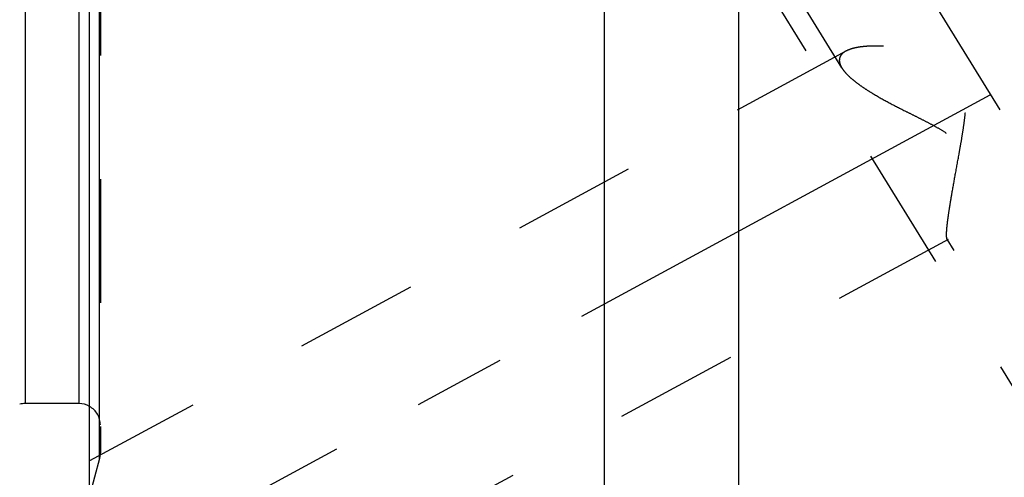
# Model space of a CAD drawing. Units: millimetres. Extents: x 0 to 420, y 0 to 297.
# Drawn here: x 129 to 148, y 127 to 136 of the extents above; entities that cross this region are included whole.
import ezdxf
from ezdxf.enums import TextEntityAlignment as Align

# ---------------------------------------------------------------- set-up
doc = ezdxf.new("R2010")
doc.units = ezdxf.units.MM
doc.header["$LTSCALE"] = 23.1
doc.linetypes.add('CENTER', pattern=[0.6, 0.375, -0.075, 0.075, -0.075])
doc.linetypes.add('HIDDEN', pattern=[0.2, 0.1, -0.1])
doc.layers.get('0').update_dxf_attribs({"linetype": 'CONTINUOUS'})
for name, color, linetype in [('30338755_AXIS', 7, 'CONTINUOUS'), ('30338755_CL', 7, 'CONTINUOUS'), ('30338755_DIM', 7, 'CONTINUOUS'), ('30338755_HL', 7, 'CONTINUOUS')]:
    doc.layers.add(name, color=color, linetype=linetype)
doc.styles.get("Standard").update_dxf_attribs({"font": 'TXT.SHX', "width": 0.7})
doc.dimstyles.new('DIMSTYLE_1', dxfattribs={"dimtxt": 3.5, "dimasz": 3.5, "dimexe": 0.18, "dimexo": 0.0625, "dimgap": 0.09, "dimtad": 1, "dimdec": 3, "dimdsep": 46, "dimtxsty": 'STANDARD', "dimblk": '_FILLED', "dimblk1": '_FILLED', "dimblk2": '_FILLED', "dimcen": 0.09, "dimclrt": 2, "dimadec": 0, "dimazin": 0, "dimtp": 0.1, "dimtm": 0.1, "dimtfac": 1, "dimtdec": 3, "dimtofl": 0, "dimtmove": 0, "dimatfit": 3, "dimldrblk": '_FILLED', "dimfxl": 1, "dimtolj": 1, "dimarcsym": 0})

# ---------------------------------------------------------------- blocks, each defined once
blk = doc.blocks.new('_FILLED')
at = {"color": 0, "linetype": 'BYBLOCK'}
blk.add_solid([(0, 0), (-1, 0.125), (-1, -0.125)], dxfattribs=at)
blk = doc.blocks.new('*D7')
at = {"layer": '30338755_DIM', "color": 3, "linetype": 'CONTINUOUS'}
for p, q in [((53.123, 155.727), (53.123, 161.727)), ((53.123, 161.727), (53.123, 150.727)), ((223.523, 155.727), (51.623, 155.727)), ((53.123, 127.25), (53.123, 150.727)), ((223.523, 145.727), (51.623, 145.727)), ((53.123, 145.727), (53.123, 127.25))]:
    blk.add_line(p, q, dxfattribs=at)
at = {"layer": '30338755_DIM', "color": 3, "linetype": 'CONTINUOUS', "xscale": 3.5, "yscale": 3.5, "zscale": 3.5}
for p, rotation in [((53.123, 155.727), 270), ((53.123, 145.727), 90)]:
    blk.add_blockref('_FILLED', p, dxfattribs=dict(at, rotation=rotation))
at = {"layer": '30338755_DIM', "color": 2, "linetype": 'CONTINUOUS'}
for s, width, p in [('x1', 0.642857, (52.248, 139.5)), ('10', 0.678571, (52.248, 135)), ('M', 0.857143, (52.248, 130.25))]:
    blk.add_text(s, height=3.5, rotation=90, dxfattribs=dict(at, width=width)).set_placement(p, align=Align.RIGHT)

msp = doc.modelspace()

# ---------------------------------------------------------------- linework, layer by layer
at = {"layer": '30338755_AXIS', "color": 3, "linetype": 'CENTER'}
for p, q in [((135.7084, 153.3763), (158.1913, 116.7833)), ((127.5212, 123.7272), (151.0874, 136.5126))]:
    msp.add_line(p, q, dxfattribs=at)
at = {"layer": '30338755_CL', "color": 9, "linetype": 'CONTINUOUS'}
for p, q in [((129.3216, 172.7522), (129.3216, 128.7022)), ((130.3225, 172.7522), (130.3225, 128.7022)), ((130.7089, 127.6772), (130.7089, 146.1948))]:
    msp.add_line(p, q, dxfattribs=at)
at = {"layer": '30338755_CL', "color": 7, "linetype": 'CONTINUOUS'}
for p, q in [((130.5225, 119.2272), (130.5225, 143.4409)), ((140.1225, 119.2272), (140.1225, 142.6772)), ((142.6225, 142.6772), (142.6225, 123.5574)), ((130.3225, 128.7022), (129.3216, 128.7022))]:
    msp.add_line(p, q, dxfattribs=at)
for centre, start, end in [((129.3216, 128.3022), 90, 105), ((130.3225, 128.3022), 60, 90)]:
    msp.add_arc(centre, 0.4, start, end, dxfattribs=at)
at = {"layer": '30338755_HL', "color": 6, "linetype": 'HIDDEN'}
for p, q in [((130.7225, 146.7547), (130.7225, 127.7821)), ((144.5529, 134.9695), (138.1184, 145.4423)), ((151.1425, 123.4803), (140.9925, 140.0004)), ((144.6284, 135.2838), (130.5223, 127.6308)), ((146.5358, 131.7679), (130.5228, 123.0803)), ((151.4833, 123.6897), (146.5165, 131.7735)), ((130.7089, 127.6772), (130.5225, 126.9817)), ((130.7225, 127.7808), (130.7225, 127.7821))]:
    msp.add_line(p, q, dxfattribs=at)
for centre, start, end in [((130.3225, 128.3022), 0, 60), ((130.3225, 127.7808), 345, 360)]:
    msp.add_arc(centre, 0.4, start, end, dxfattribs=at)
for points, knots in [([(146.5053, 131.8566), (146.5053, 131.8837), (146.5085, 131.9458), (146.5184, 132.0496), (146.5341, 132.1741), (146.5549, 132.3161), (146.5799, 132.4726), (146.6191, 132.7022), (146.6742, 133.0069), (146.7318, 133.3204), (146.7773, 133.5793), (146.8098, 133.7767), (146.8389, 133.9753), (146.8619, 134.1745), (146.8722, 134.3408), (146.8707, 134.4734), (146.863, 134.5718), (146.8463, 134.6685), (146.818, 134.7617), (146.7758, 134.8488), (146.7196, 134.9269), (146.6518, 134.9944), (146.5759, 135.0516), (146.4946, 135.1003), (146.3823, 135.1557), (146.2373, 135.2112), (146.061, 135.2629), (145.8856, 135.3033), (145.6594, 135.3439), (145.4389, 135.3691), (145.2272, 135.3785), (145.0813, 135.3775), (144.9464, 135.3683), (144.8248, 135.3506), (144.7187, 135.3241), (144.6553, 135.2984), (144.6276, 135.2834)], [0, 0, 0, 0, 0.0152367, 0.0349517, 0.0586567, 0.0857597, 0.1156523, 0.1477692, 0.216778, 0.2897389, 0.3270277, 0.364586, 0.4022495, 0.43987, 0.4773002, 0.4958994, 0.5143888, 0.5327443, 0.5509474, 0.5689989, 0.5869286, 0.6047765, 0.6225655, 0.6402946, 0.6579499, 0.6929498, 0.7274221, 0.7612024, 0.7941233, 0.8566273, 0.8857947, 0.9132329, 0.9386556, 0.9617614, 0.9822693, 1, 1, 1, 1]), ([(144.6276, 135.2834), (144.6092, 135.2733), (144.5757, 135.2518), (144.5355, 135.2109), (144.5105, 135.1634), (144.5053, 135.1288), (144.5053, 135.1118)], [0, 0, 0, 0, 0.2844706, 0.5364234, 0.7685736, 1, 1, 1, 1]), ([(144.5053, 135.1118), (144.5053, 135.1006), (144.5081, 135.0711), (144.5232, 135.0227), (144.5416, 134.9879), (144.5525, 134.9701)], [0, 0, 0, 0, 0.2215444, 0.5858867, 1, 1, 1, 1]), ([(144.5525, 134.9701), (144.5692, 134.9429), (144.611, 134.8877), (144.6882, 134.8085), (144.7823, 134.7276), (144.8913, 134.6457), (145.0129, 134.5635), (145.1934, 134.4517), (145.4393, 134.3148), (145.6978, 134.1831), (145.9131, 134.0757), (146.0785, 133.9927), (146.2444, 133.9063), (146.4083, 133.8135), (146.5395, 133.7263), (146.6361, 133.6462), (146.7018, 133.5802), (146.7581, 133.5077), (146.8026, 133.4294), (146.8347, 133.3476), (146.8621, 133.2378), (146.8743, 133.1006), (146.868, 132.9409), (146.85, 132.7883), (146.8251, 132.6431), (146.7961, 132.5056), (146.7647, 132.3764), (146.7322, 132.2563), (146.6996, 132.1462), (146.6675, 132.0473), (146.6367, 131.9608), (146.6079, 131.8884), (146.5847, 131.8378), (146.5672, 131.8059), (146.556, 131.7884), (146.5459, 131.7757), (146.5387, 131.7694), (146.5352, 131.7675)], [0, 0, 0, 0, 0.021372, 0.0460589, 0.073823, 0.1043117, 0.1371461, 0.1719653, 0.2463007, 0.3252339, 0.3659255, 0.4072195, 0.4489716, 0.4910228, 0.5331312, 0.5540848, 0.5748424, 0.5952788, 0.6152846, 0.634813, 0.6538839, 0.6908069, 0.7263734, 0.7606302, 0.7935081, 0.8248776, 0.8545695, 0.8823791, 0.9080667, 0.9313551, 0.9519278, 0.9694302, 0.9834829, 0.9891011, 0.9937287, 0.9973493, 1, 1, 1, 1]), ([(146.5169, 131.7729), (146.5146, 131.7767), (146.511, 131.7867), (146.5077, 131.8049), (146.5057, 131.8288), (146.5053, 131.8467), (146.5053, 131.8566)], [0, 0, 0, 0, 0.1545789, 0.3702612, 0.6515943, 1, 1, 1, 1]), ([(146.5352, 131.7675), (146.5335, 131.7666), (146.5302, 131.7653), (146.5228, 131.7655), (146.5188, 131.7699), (146.5169, 131.7729)], [0, 0, 0, 0, 0.2646781, 0.4915201, 1, 1, 1, 1])]:
    msp.add_open_spline(points, degree=3, knots=knots, dxfattribs=at)

# ---------------------------------------------------------------- dimensions: what is measured, and where the dimension line sits
at = {"layer": '30338755_DIM', "color": 3, "linetype": 'CONTINUOUS'}
dim = msp.add_linear_dim(base=(53.1225, 155.7272), p1=(223.5225, 145.7272), p2=(223.5225, 155.7272), angle=90, text='M<>x1', dimstyle='DIMSTYLE_1', dxfattribs=at)
dim.commit()
dim.dimension.update_dxf_attribs({"geometry": '*D7', "text_midpoint": (52.2338, 130.0224), "dimtype": 160})

doc.saveas('drawing.dxf')
